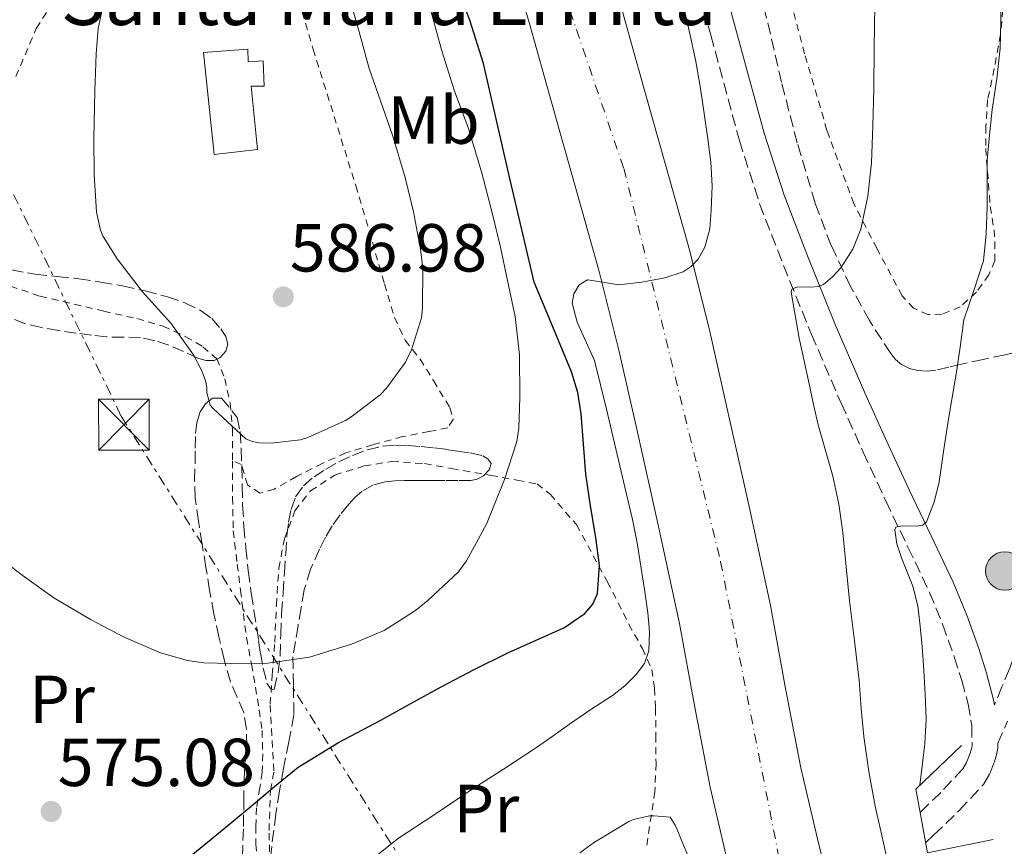
# Model space of a CAD drawing. Units: metres. Extents: x 610413 to 613862, y 4757082 to 4759451.
# Drawn here: x 612759 to 612904, y 4757728 to 4757850 of the extents above; entities that cross this region are included whole.
import ezdxf
from ezdxf.enums import TextEntityAlignment as Align

# ---------------------------------------------------------------- set-up
doc = ezdxf.new("R2010")
doc.units = ezdxf.units.M
doc.header["$MEASUREMENT"] = 0
for name, pattern in [('DGN Style 2', [1.739922, 1.043953, -0.695969]), ('DGN Style 3', [2.435891, 1.739922, -0.695969]), ('DGN Style 4', [2.785615, 1.391938, -0.695969, 0.00174, -0.695969]), ('DGN Style 7', [3.479844, 1.56593, -0.695969, 0.521977, -0.695969])]:
    doc.linetypes.add(name, pattern=pattern)
for name, color, linetype, lineweight in [('Camino', 7, 'DGN Style 3', 0), ('Carretera', 9, 'Continuous', 0), ('Cota de punto acotado terreno', 7, 'Continuous', 0), ('Curva de nivel directora', 30, 'Continuous', 30), ('Curva de nivel intermedia', 30, 'Continuous', 0), ('Eje de carretera', 7, 'DGN Style 4', 0), ('Etiqueta de uso rústico', 92, 'Continuous', 0), ('Iglesia-ermita', 1, 'Continuous', 13), ('Línea de asfalto', 7, 'Continuous', 13), ('Línea eléctrica', 6, 'DGN Style 7', 0), ('Margen derecho', 7, 'Continuous', 0), ('Poste tendido eléctrico', 7, 'Continuous', 0), ('Puente', 1, 'Continuous', 0), ('Punto acotado terreno (símbolo)', 7, 'Continuous', 0), ('Senda', 7, 'DGN Style 3', 0), ('Tela metálica o alambrada', 7, 'DGN Style 2', 0), ('Texto de Iglesia-ermita', 51, 'Continuous', 0), ('Torre eléctrica', 7, 'Continuous', 0), ('Transformador', 7, 'Continuous', 0), ('Zona arbolada', 92, 'DGN Style 3', 0)]:
    doc.layers.add(name, color=color, linetype=linetype, lineweight=lineweight)
doc.styles.add('Style-Arial', font='arial.ttf')

# ---------------------------------------------------------------- blocks, each defined once
blk = doc.blocks.new('5PATER')
at = {"layer": 'Punto acotado terreno (símbolo)', "linetype": 'Continuous', "lineweight": 0}
h = blk.add_hatch(color=51, dxfattribs=at)
edge = h.paths.add_edge_path()
edge.add_ellipse((0, 0), major_axis=(-0.11, -0.111), ratio=0.999422, start_angle=0, end_angle=360)
blk = doc.blocks.new('5TME')
at = {"layer": 'Transformador', "color": 7, "linetype": 'Continuous', "lineweight": 0}
for p, q in [((-0.375, 0.375), (0.375, -0.375)), ((0.3723, 0.3776), (-0.3716, -0.3784))]:
    blk.add_line(p, q, dxfattribs=at)
at = {"layer": 'Transformador', "color": 7, "linetype": 'Continuous', "lineweight": 0, "flags": 128}
blk.add_lwpolyline([(-0.375, -0.375), (0.375, -0.375), (0.375, 0.375), (-0.375, 0.375), (-0.3716, -0.3784)], dxfattribs=at)
blk = doc.blocks.new('5PELE')
at = {"layer": 'Transformador', "linetype": 'Continuous', "lineweight": 0}
h = blk.add_hatch(color=9, dxfattribs=at)
edge = h.paths.add_edge_path()
edge.add_arc((0, 0), 0.285, 0, 360)
at = {"layer": 'Transformador', "color": 252, "linetype": 'Continuous', "lineweight": 0}
blk.add_circle((0, 0), 0.285, dxfattribs=at)

msp = doc.modelspace()

# ---------------------------------------------------------------- linework, layer by layer
at = {"layer": 'Camino', "color": 7, "linetype": 'DGN Style 3', "lineweight": 0}
for points in [[(612856.54, 4757863.29, 569.19), (612860.73, 4757847.77, 569.45), (612864.96, 4757832.18, 569.06), (612867.96, 4757822.83, 568.34), (612871.47, 4757813.74, 566.46), (612875.63, 4757803.52, 564.47), (612880.01, 4757793.36, 564.01), (612883.28, 4757786.14, 563.41), (612886.6, 4757778.93, 562.45), (612889.88, 4757772.1, 559.57), (612893.09, 4757765.38, 559.39), (612895.01, 4757760.69, 559.21), (612896.73, 4757755.89, 558.89), (612897.85, 4757752.38, 558.66), (612898.77, 4757748.91, 558.47), (612899.32, 4757745.72, 558.34), (612899.36, 4757742.71, 558.29), (612899.29, 4757742.33, 558.29), (612899.07, 4757741.67, 558.28), (612898.55, 4757740.29, 558.17), (612897.98, 4757739.33, 558.11), (612894.74, 4757735.85, 558.99), (612891.67, 4757732.89, 560.87)], [(612911.43, 4757802.03, 556.14), (612911.46, 4757799.98, 556.07), (612911.49, 4757797.99, 556.01), (612911.51, 4757795.99, 555.99), (612911.52, 4757793.68, 555.95), (612911.51, 4757791.37, 555.94), (612911.5, 4757789.13, 555.93), (612911.41, 4757786.89, 555.9), (612911.12, 4757784.46, 555.95), (612910.77, 4757782.04, 555.99), (612910.4, 4757778.54, 556), (612910.02, 4757775.03, 555.99), (612909.6, 4757772.21, 555.97), (612909.09, 4757769.4, 555.81), (612908.22, 4757765.15, 556.08), (612907.16, 4757760.94, 556.37), (612906.11, 4757757.48, 556.64), (612904.87, 4757754.11, 556.96), (612903.77, 4757751.44, 557.24), (612902.67, 4757748.77, 557.52)], [(612892.49, 4757728.41, 561.26), (612893.72, 4757729.56, 560.29), (612897.47, 4757733.18, 558.27), (612901.04, 4757737.03, 557.06), (612902, 4757738.63, 557.12), (612902.66, 4757740.39, 557.29), (612902.99, 4757741.38, 557.32), (612903.17, 4757742.38, 557.35), (612903.16, 4757743.13, 557.39), (612904.58, 4757746.36, 557.06)]]:
    msp.add_polyline3d(points, dxfattribs=at)
at = {"layer": 'Carretera', "color": 9, "linetype": 'Continuous', "lineweight": 0}
for points in [[(612884.74, 4757632.65, 562.77), (612882.27, 4757642.91, 565.04), (612880.02, 4757653.21, 565.08), (612877.95, 4757663.53, 565.17), (612875.78, 4757673.83, 565.18), (612872.98, 4757685.28, 565.3), (612870.16, 4757696.73, 565.47), (612867.96, 4757705.87, 565.66), (612865.76, 4757715.02, 565.87), (612863.18, 4757725.82, 566.26), (612860.64, 4757736.63, 566.99), (612858.32, 4757748.7, 569.61), (612856.12, 4757760.79, 569.24), (612853.02, 4757775.17, 569.41), (612849.8, 4757789.53, 569.37), (612847.15, 4757801.22, 569.01), (612844.23, 4757812.84, 570.3), (612841.33, 4757823.16, 573.34), (612838.42, 4757833.47, 573.55), (612836.17, 4757841.55, 573.64), (612833.91, 4757849.64, 573.65), (612831.84, 4757856.71, 573.62)], [(612847.09, 4757853.42, 571.45), (612849.37, 4757845.24, 571.41), (612851.62, 4757837.17, 571.29), (612854.53, 4757826.87, 571.07), (612857.48, 4757816.36, 570.44), (612860.48, 4757804.4, 567.31), (612863.17, 4757792.55, 567.1), (612866.41, 4757778.12, 567.15), (612869.56, 4757763.47, 566.96), (612871.8, 4757751.23, 567.39), (612874.05, 4757739.5, 567.69), (612876.52, 4757728.98, 567.39), (612879.1, 4757718.21, 567.16), (612881.29, 4757709.08, 566.88), (612883.48, 4757699.97, 566.55), (612886.29, 4757688.55, 566.08), (612889.15, 4757676.88, 565.69), (612891.38, 4757666.29, 565.6), (612893.44, 4757656.02, 565.44), (612895.64, 4757645.97, 565.07), (612898.03, 4757636.02, 563.76), (612900.65, 4757626.19, 563.71)]]:
    msp.add_polyline3d(points, dxfattribs=at)
at = {"layer": 'Curva de nivel directora', "color": 30, "linetype": 'Continuous', "lineweight": 30, "elevation": 575, "flags": 128}
for points in [[(612820.86, 4757751.43), (612825.78, 4757753.99), (612830.73, 4757756.47), (612834.91, 4757758.34), (612839.11, 4757760.21), (612842.13, 4757762.27), (612843.28, 4757763.65), (612843.98, 4757765.27), (612844.27, 4757769.4), (612843.76, 4757773.52), (612842.97, 4757778.19), (612842.25, 4757782.87), (612841.93, 4757787.34), (612841.6, 4757791.81), (612841.08, 4757794.96), (612840.16, 4757798), (612837.39, 4757804.64), (612834.62, 4757811.28), (612832.76, 4757819.26), (612830.89, 4757827.23), (612829.02, 4757835.4), (612827.13, 4757843.57), (612825.12, 4757849.96), (612822.72, 4757856.24)], [(612755.25, 4757722.57), (612758.6, 4757720.76), (612762.63, 4757718.99), (612766.7, 4757718.08), (612770.79, 4757718.36), (612772.83, 4757718.98), (612774.79, 4757719.94), (612779.13, 4757722.77), (612783.1, 4757725.83), (612787.96, 4757729.82), (612792.81, 4757733.81), (612796.24, 4757736.72), (612799.74, 4757739.56), (612805.73, 4757743.24), (612811.98, 4757746.52), (612816.41, 4757748.98), (612820.86, 4757751.43)]]:
    msp.add_lwpolyline(points, dxfattribs=at)
at = {"layer": 'Curva de nivel intermedia', "color": 30, "linetype": 'Continuous', "lineweight": 0, "flags": 128}
for points, elevation in [([(612771.68, 4757855.67), (612770.16, 4757848.76), (612769.87, 4757844.98), (612769.68, 4757839.48), (612769.53, 4757832.56), (612769.6, 4757827.19), (612769.93, 4757821.59), (612770.54, 4757818.92), (612770.94, 4757818), (612772.99, 4757814.71), (612776.75, 4757809.84), (612780.92, 4757805.22), (612784.25, 4757800.53), (612785.52, 4757798.15), (612786.03, 4757796.74), (612786.22, 4757795.67), (612786.22, 4757794.92), (612786.73, 4757793.09), (612787.23, 4757792.52), (612792, 4757788.1), (612792.96, 4757787.73), (612793.98, 4757787.51), (612795.69, 4757787.48), (612800.09, 4757787.96), (612801.18, 4757788.31), (612806.72, 4757790.8), (612807.72, 4757791.44), (612811.85, 4757794.61), (612812.81, 4757795.57), (612815.63, 4757799.44), (612816.49, 4757801.24), (612817.98, 4757806), (612818.14, 4757807.41), (612818.17, 4757813.32), (612817.84, 4757816.12), (612816.81, 4757821.67), (612815.55, 4757826.72), (612813.74, 4757832.84), (612811.92, 4757838.05), (612810.25, 4757842.82), (612808.75, 4757848.23), (612807.05, 4757854.29)], 585), ([(612891.65, 4757736.9), (612892.04, 4757740.15), (612892.39, 4757743.04), (612892.55, 4757746.67), (612892.41, 4757750.31), (612892.22, 4757753.86), (612891.98, 4757757.41), (612891.68, 4757760.42), (612891.32, 4757763.43), (612890.62, 4757766.31), (612888.93, 4757770.52), (612888.25, 4757772.59), (612887.95, 4757774.63), (612888.11, 4757775.04), (612889.07, 4757775.27), (612891.16, 4757775.19), (612892.07, 4757775.33), (612892.62, 4757775.83), (612893.75, 4757778.74), (612894.52, 4757781.76), (612895.16, 4757786.25), (612895.84, 4757790.72), (612896.43, 4757794.19), (612897.02, 4757797.67), (612897.58, 4757801.67), (612898.12, 4757805.67), (612899.62, 4757810.03), (612901.07, 4757814.42), (612901.46, 4757818.38), (612901.61, 4757822.35), (612901.57, 4757825.84), (612901.61, 4757829.31), (612901.93, 4757833.05), (612902.33, 4757836.77), (612903.01, 4757841.31), (612903.53, 4757845.86), (612903.63, 4757849.8), (612903.64, 4757853.75)], 560), ([(612753.37, 4757772.34), (612758.6, 4757768.2), (612763.61, 4757764.61), (612769.07, 4757761.41), (612774.04, 4757758.77), (612779.39, 4757756.5), (612783.4, 4757755.35), (612785.79, 4757755), (612789.71, 4757754.92), (612795.26, 4757754.93), (612801.4, 4757755.84), (612807.63, 4757757.76), (612812.46, 4757759.8), (612817.1, 4757762.71), (612818.94, 4757764.24), (612823.44, 4757768.44), (612824.64, 4757770.08), (612827.58, 4757775.51), (612830.25, 4757782.07), (612832.06, 4757787.71), (612832.38, 4757789.7), (612832.52, 4757794.19), (612832.46, 4757800.5), (612831.82, 4757806.18), (612830.7, 4757811.51), (612829.63, 4757816.43), (612828.44, 4757821.49), (612826.84, 4757827.55), (612824.89, 4757834.13), (612822.86, 4757839.49), (612820.99, 4757845.43), (612819.29, 4757851.55)], 580), ([(612809.98, 4757725.43), (612814.59, 4757729.09), (612819.83, 4757732.52), (612825.77, 4757736.55), (612830.09, 4757739.27), (612834.99, 4757742.48), (612837.42, 4757744.21), (612839.85, 4757745.94), (612843.01, 4757748.08), (612846.19, 4757750.19), (612848.02, 4757751.62), (612849.72, 4757753.27), (612850.95, 4757754.91), (612851.58, 4757756.79), (612851.68, 4757759.59), (612851.42, 4757762.39), (612850.92, 4757765.84), (612850.38, 4757769.28), (612849.83, 4757772.73), (612849.18, 4757776.16), (612848.23, 4757780.14), (612847.28, 4757784.11), (612846.29, 4757788.3), (612845.31, 4757792.48), (612844.43, 4757796.08), (612843.53, 4757799.67), (612840.97, 4757805.35), (612840.27, 4757808.17), (612840.49, 4757809.54), (612841.26, 4757810.88), (612842.53, 4757811.61), (612844.8, 4757811.26), (612847.12, 4757810.88), (612850.54, 4757811.28), (612853.96, 4757811.89), (612856.64, 4757812.78), (612857.83, 4757813.55), (612858.88, 4757814.66), (612859.88, 4757816.42), (612860.59, 4757819.14), (612860.8, 4757821.92), (612860.94, 4757825.47), (612860.76, 4757829.01), (612860.29, 4757832.43), (612859.79, 4757835.84), (612859.2, 4757839.87), (612858.54, 4757843.89), (612857.71, 4757847.77), (612856.81, 4757851.63)], 570), ([(612872.62, 4757809.78), (612872.72, 4757810.24), (612873.55, 4757810.57), (612875.59, 4757810.54), (612876.6, 4757810.61), (612877.39, 4757810.91), (612878.74, 4757812.02), (612879.95, 4757813.36), (612881.72, 4757816.13), (612882.92, 4757819.11), (612883.96, 4757823.99), (612884.48, 4757828.91), (612884.69, 4757834.34), (612884.84, 4757839.76), (612884.91, 4757845.92), (612885, 4757852.08)], 565), ([(612887.47, 4757722.99), (612886.27, 4757728.41), (612885.05, 4757733.83), (612884.08, 4757738.94), (612883.34, 4757744.1), (612882.99, 4757748.25), (612882.65, 4757752.4), (612881.96, 4757758.27), (612881.26, 4757764.15), (612880.77, 4757769.19), (612880.28, 4757774.24), (612879.66, 4757778.45), (612878.78, 4757782.61), (612877.68, 4757786.38), (612876.6, 4757790.15), (612875.94, 4757793.18), (612875.29, 4757796.21), (612873.79, 4757803), (612872.62, 4757809.78)], 565), ([(612841.39, 4757726.9), (612843.56, 4757728.5), (612848.63, 4757731.57), (612849.31, 4757731.83), (612851.66, 4757732.37), (612852.36, 4757732.4), (612854.73, 4757732.21), (612855.48, 4757731.03), (612855.79, 4757730.39), (612856.58, 4757728.42), (612857.37, 4757726.45)], 565)]:
    msp.add_lwpolyline(points, dxfattribs=dict(at, elevation=elevation))
at = {"layer": 'Eje de carretera', "color": 7, "linetype": 'DGN Style 4', "lineweight": 0}
msp.add_polyline3d([(612325.96, 4758379.13, 565.39), (612384.95, 4758332.53, 565.37), (612488.06, 4758247.96, 561.35), (612553.09, 4758193.28, 562.84), (612675.71, 4758092.77, 567.5), (612715.12, 4758059.27, 569.14), (612746.27, 4758023.05, 569.76), (612779.1, 4757983.46, 572.45), (612806.88, 4757934.61, 573.77), (612828.76, 4757884.07, 573.42), (612847.88, 4757828.07, 572.13), (612862.19, 4757769.95, 568.03), (612875.66, 4757701.73, 566.05), (612892.49, 4757626.77, 562.36), (612949.57, 4757382.35, 555.12), (612968.09, 4757284.65, 551.57), (612974.82, 4757242.53, 550.24), (612975.14, 4757235.99, 550.33)], dxfattribs=at)
at = {"layer": 'Iglesia-ermita', "color": 1, "linetype": 'Continuous', "lineweight": 13}
msp.add_polyline3d([(612792.29, 4757845.69, 586.52), (612792.36, 4757843.82, 586.54), (612794.55, 4757843.95, 586.34), (612794.71, 4757840.24, 586.38), (612792.79, 4757840.2, 586.56), (612793.75, 4757830.84, 586.69), (612787.32, 4757830.12, 586.42), (612785.77, 4757845.18, 586.4)], close=True, dxfattribs=at)
msp.add_polyline3d([(612792.36, 4757843.82, 586.54), (612794.55, 4757843.95, 586.34), (612794.71, 4757840.24, 586.38), (612792.79, 4757840.2, 586.56), (612793.75, 4757830.84, 586.69), (612787.32, 4757830.12, 586.42), (612785.77, 4757845.18, 586.4), (612792.29, 4757845.69, 586.52), (612792.36, 4757843.82, 586.54)], dxfattribs=at)
at = {"layer": 'Línea de asfalto', "color": 7, "linetype": 'Continuous', "lineweight": 13}
for points in [[(612884.74, 4757632.65, 562.77), (612882.27, 4757642.91, 565.04), (612880.02, 4757653.21, 565.08), (612877.95, 4757663.53, 565.17), (612875.78, 4757673.83, 565.18), (612872.98, 4757685.28, 565.3), (612870.16, 4757696.73, 565.47), (612867.96, 4757705.87, 565.66), (612865.76, 4757715.02, 565.87), (612863.18, 4757725.82, 566.26), (612860.64, 4757736.63, 566.99), (612858.32, 4757748.7, 569.61), (612856.12, 4757760.79, 569.24), (612853.02, 4757775.17, 569.41), (612849.8, 4757789.53, 569.37), (612847.15, 4757801.22, 569.01), (612844.23, 4757812.84, 570.3), (612841.33, 4757823.16, 573.34), (612838.42, 4757833.47, 573.55), (612836.17, 4757841.55, 573.64), (612833.91, 4757849.64, 573.65), (612831.84, 4757856.71, 573.62)], [(612847.09, 4757853.42, 571.45), (612849.37, 4757845.24, 571.41), (612851.62, 4757837.17, 571.29), (612854.53, 4757826.87, 571.07), (612857.48, 4757816.36, 570.44), (612860.48, 4757804.4, 567.31), (612863.17, 4757792.55, 567.1), (612866.41, 4757778.12, 567.15), (612869.56, 4757763.47, 566.96), (612871.8, 4757751.23, 567.39), (612874.05, 4757739.5, 567.69), (612876.52, 4757728.98, 567.39), (612879.1, 4757718.21, 567.16), (612881.29, 4757709.08, 566.88), (612883.48, 4757699.97, 566.55), (612886.29, 4757688.55, 566.08), (612889.15, 4757676.88, 565.69), (612891.38, 4757666.29, 565.6), (612893.44, 4757656.02, 565.44), (612895.64, 4757645.97, 565.07), (612898.03, 4757636.02, 563.76), (612900.65, 4757626.19, 563.71)]]:
    msp.add_polyline3d(points, dxfattribs=at)
at = {"layer": 'Línea eléctrica', "color": 6, "linetype": 'DGN Style 7', "lineweight": 0}
msp.add_polyline3d([(612963.91, 4757489.98, 572.04), (612773.55, 4757791.52, 583.24), (612683.96, 4757976.13, 559.57), (612605.37, 4758194.57, 580.44), (612523.4, 4758341.68, 570.62), (612437.24, 4758478.99, 564.87), (612437.13, 4758479.01, 564.87), (612332.4, 4758497.17, 565.02), (612286.5, 4758571.11, 566.12), (612242.32, 4758641.83, 567.23), (612202.91, 4758703.7, 569.58), (612162.14, 4758772.37, 568.93), (612070.4, 4758917.4, 572.77), (611968.66, 4759084.41, 576.71), (611993.01, 4759191.79, 579.53), (612031.18, 4759354.47, 586.81), (612041.94, 4759421.88, 588.46)], dxfattribs=at)
at = {"layer": 'Margen derecho', "color": 7, "linetype": 'Continuous', "lineweight": 0}
msp.add_polyline3d([(612902.67, 4757748.77, 557.52), (612902.5, 4757749.72, 557.56), (612901.51, 4757753.45, 557.77), (612900.34, 4757757.11, 558.01), (612898.57, 4757762.06, 558.34), (612896.58, 4757766.92, 558.45), (612893.32, 4757773.75, 559.41), (612890.05, 4757780.55, 561.3), (612886.75, 4757787.72, 562.47), (612883.49, 4757794.91, 563.09), (612879.14, 4757804.99, 563.57), (612875.01, 4757815.15, 566.13), (612871.56, 4757824.1, 567.66), (612868.61, 4757833.26, 568.29), (612864.41, 4757848.77, 568.77), (612860.22, 4757864.28, 569.04)], dxfattribs=at)
at = {"layer": 'Puente', "color": 1, "linetype": 'Continuous', "lineweight": 0}
msp.add_polyline3d([(612902.48, 4757728.91, 556.5), (612892.76, 4757726.92, 561.33), (612891.67, 4757732.89, 560.85), (612891.04, 4757736.33, 560.57), (612897.81, 4757742.78, 558.67)], dxfattribs=at)
at = {"layer": 'Senda', "color": 7, "linetype": 'DGN Style 3', "lineweight": 0}
msp.add_polyline3d([(612911.43, 4757802.03, 556.14), (612907.83, 4757801.28, 557.12), (612904.23, 4757800.54, 558.11), (612901.01, 4757799.85, 558.98), (612897.81, 4757799.15, 559.84), (612895.9, 4757798.69, 560.23), (612894.01, 4757798.23, 560.64), (612892.68, 4757798.11, 560.95), (612891.35, 4757798.22, 561.24), (612890.11, 4757798.5, 561.51), (612888.92, 4757799.08, 561.74), (612888.03, 4757799.83, 561.89), (612887.33, 4757800.73, 561.99), (612884.19, 4757805.57, 562.61), (612881.38, 4757810.63, 564.3), (612878.52, 4757816.69, 565.6), (612876.15, 4757822.94, 566.62), (612873.52, 4757831.83, 567.33), (612871.19, 4757840.79, 567.66), (612867.9, 4757855.01, 567.62)], dxfattribs=at)
at = {"layer": 'Tela metálica o alambrada', "color": 7, "linetype": 'DGN Style 2', "lineweight": 0}
for points in [[(612904.05, 4757853.26, 561.2), (612903.56, 4757847.87, 561.22), (612902.65, 4757842.84, 561.22), (612901.64, 4757838.19, 561.04), (612901.4, 4757834.25, 560.69), (612901.38, 4757831.03, 560.24), (612902.04, 4757822.44, 559.6), (612902.61, 4757818.99, 559.08), (612902.73, 4757817.18, 558.44), (612902.73, 4757814.41, 558.47), (612901.85, 4757812.36, 558.55), (612900.02, 4757809.79, 559.19), (612897.62, 4757807.63, 560.47), (612894.9, 4757806.51, 561.27), (612892.84, 4757806.49, 562.34), (612890.69, 4757807.39, 563.24), (612889.01, 4757809.24, 564), (612885.3, 4757816.22, 564.84), (612881.88, 4757822.84, 565.54), (612877.91, 4757833.69, 566.31), (612874.61, 4757845.02, 566.88), (612869.75, 4757863.35, 567.67)], [(612797.85, 4757859.53, 585.96), (612801.96, 4757845.71, 585.94), (612808.25, 4757825.53, 585.72), (612812.53, 4757811, 584.61), (612813.96, 4757806.04, 584.23), (612815.57, 4757802.67, 583.8), (612817.78, 4757799.87, 583.25), (612819.75, 4757796.7, 582.93), (612822.17, 4757792.72, 582.6), (612822.66, 4757790.94, 582.48), (612821.86, 4757789.74, 582.48), (612819.08, 4757789.18, 582.64), (612815.19, 4757788.43, 582.98), (612810.79, 4757787.24, 583.49), (612806.79, 4757786.01, 583.73), (612803.37, 4757784.51, 583.73), (612799.49, 4757782.52, 583.72), (612796.21, 4757780.68, 583.72), (612794.09, 4757780.06, 583.72), (612792.25, 4757781.29, 583.72), (612791.35, 4757784.33, 583.72), (612790.05, 4757784.83, 583.46)], [(612758.02, 4757841.63, 582.08), (612761.03, 4757848.75, 582.87), (612765.64, 4757856, 584.02)], [(612745.3, 4757814.35, 580.69), (612747.09, 4757814.33, 581.19), (612752.55, 4757812.33, 582.12), (612757.24, 4757810.68, 582.68), (612761.59, 4757809.18, 583.2), (612766.65, 4757808.01, 583.62), (612771, 4757806.96, 583.89), (612775.91, 4757805.87, 584.07), (612779.8, 4757804.73, 584.31), (612783.13, 4757803.2, 584.32), (612785.67, 4757801.71, 584.37), (612787.72, 4757799.95, 584.39), (612788.89, 4757796.99, 584.39), (612789.7, 4757793.37, 584.34), (612790.04, 4757789.52, 584.07), (612790.05, 4757784.83, 583.46)], [(612790.05, 4757784.83, 583.46), (612790.05, 4757779.45, 582.61), (612790.15, 4757774.49, 582.05), (612790.73, 4757769.56, 581.09), (612791.22, 4757765.72, 580.61), (612791.64, 4757762.22, 580.56), (612792.12, 4757758.73, 580.34), (612792.84, 4757754.78, 579.56), (612793.44, 4757751.4, 578.74), (612793.99, 4757748.03, 577.94), (612794.4, 4757744.99, 577.2), (612794.52, 4757741.53, 576.63), (612794.44, 4757738.86, 576.29), (612794.07, 4757736.51, 576), (612793.59, 4757733.58, 575.24), (612793.48, 4757730.8, 574.5), (612793.48, 4757728.2, 573.76), (612793.75, 4757725.42, 573.4)], [(612795.54, 4757725.32, 572.52), (612795.44, 4757730.2, 573.41), (612795.65, 4757736.12, 574.71), (612796.15, 4757739.02, 576.44), (612795.6, 4757748.88, 577.89), (612795.92, 4757753.2, 578.53), (612796.28, 4757758.04, 579.54), (612796.52, 4757763.53, 580.63), (612796.89, 4757768.97, 581.27), (612797.7, 4757773.32, 582.07), (612799.27, 4757777.47, 582.37), (612801.57, 4757780.41, 582.37), (612805.17, 4757782.75, 582.37), (612809.49, 4757784.09, 582.34), (612813.59, 4757784.75, 582), (612818.44, 4757784.44, 581.19), (612822.42, 4757783.72, 580.53), (612828.21, 4757782.7, 579.36), (612832.13, 4757781.99, 577.99), (612835.05, 4757781.43, 577.04), (612837, 4757779.91, 577.04), (612840.89, 4757775.42, 576.6), (612845.45, 4757766.97, 573.73), (612848.63, 4757760.71, 571.52), (612850.63, 4757757.11, 570.42), (612852.02, 4757754.01, 569.62), (612852.44, 4757751.19, 568.79), (612852.58, 4757748.28, 568), (612852.61, 4757744.27, 567.17), (612852.64, 4757740.11, 566.28), (612852.48, 4757735.96, 565.48), (612851.19, 4757727.53, 563.4)]]:
    msp.add_polyline3d(points, dxfattribs=at)
at = {"layer": 'Zona arbolada', "color": 92, "linetype": 'DGN Style 3', "lineweight": 0}
for points in [[(612757.36, 4757813.06, 584.37), (612760.85, 4757812.43, 585.16), (612764.09, 4757812.08, 585.71), (612767.32, 4757811.74, 586.15), (612770.56, 4757811.26, 586.6), (612773.8, 4757810.7, 586.87), (612777.11, 4757809.97, 586.75), (612780.41, 4757809.1, 586.58), (612782.97, 4757808.22, 586.55), (612785.43, 4757807.02, 586.53), (612786.98, 4757805.87, 586.53), (612788.31, 4757804.36, 586.53), (612789.03, 4757803.23, 586.53), (612789.35, 4757802.08, 586.52), (612789.04, 4757801.04, 586.41), (612788.15, 4757800.09, 586.28), (612787.35, 4757799.69, 586.21), (612786.1, 4757799.67, 586.1), (612784.92, 4757800.03, 586), (612782.8, 4757801, 585.81), (612780.65, 4757801.93, 585.64), (612778.57, 4757802.6, 585.5), (612776.44, 4757803.07, 585.38), (612773.93, 4757803.12, 585.24), (612771.43, 4757803.16, 585.11), (612769.19, 4757803.43, 585.02), (612766.95, 4757803.72, 584.93), (612764.37, 4757804.1, 584.81), (612761.8, 4757804.54, 584.69), (612759.45, 4757805.12, 584.63), (612757.24, 4757805.98, 584.56)], [(612757.36, 4757813.06, 584.37), (612760.85, 4757812.43, 585.16), (612764.09, 4757812.08, 585.71), (612767.32, 4757811.74, 586.15), (612770.56, 4757811.26, 586.6), (612773.8, 4757810.7, 586.87), (612777.11, 4757809.97, 586.75), (612780.41, 4757809.1, 586.58), (612782.97, 4757808.22, 586.55), (612785.43, 4757807.02, 586.53), (612786.98, 4757805.87, 586.53), (612788.31, 4757804.36, 586.53), (612789.03, 4757803.23, 586.53), (612789.35, 4757802.08, 586.52), (612789.04, 4757801.04, 586.41), (612788.15, 4757800.09, 586.28), (612787.35, 4757799.69, 586.21), (612786.1, 4757799.67, 586.1)], [(612786.1, 4757799.67, 586.1), (612784.92, 4757800.03, 586), (612782.8, 4757801, 585.81), (612780.65, 4757801.93, 585.64), (612778.57, 4757802.6, 585.5), (612776.44, 4757803.07, 585.38), (612773.93, 4757803.12, 585.24), (612771.43, 4757803.16, 585.11), (612769.19, 4757803.43, 585.02), (612766.95, 4757803.72, 584.93), (612764.37, 4757804.1, 584.81), (612761.8, 4757804.54, 584.69), (612759.45, 4757805.12, 584.63), (612757.24, 4757805.98, 584.56)], [(612791.51, 4757726.31, 574.92), (612791.65, 4757730.81, 575.41), (612791.71, 4757734.37, 576.19), (612791.75, 4757737.9, 577.06), (612791.93, 4757740.31, 577.72), (612792.15, 4757742.72, 578.36), (612792.11, 4757745.18, 578.81), (612791.7, 4757747.64, 579.24), (612790.73, 4757749.93, 579.84), (612789.73, 4757752.19, 580.44), (612788.81, 4757755.48, 581.1), (612788.01, 4757758.83, 581.57), (612787.3, 4757762.26, 581.82), (612786.66, 4757765.69, 582.05), (612786.11, 4757769.11, 582.44), (612785.56, 4757772.54, 582.8), (612784.99, 4757775.92, 582.92), (612784.52, 4757779.32, 583.04), (612784.44, 4757781.95, 583.31), (612784.5, 4757784.57, 583.59), (612784.52, 4757786.72, 583.81), (612784.55, 4757788.88, 583.92), (612784.75, 4757790.49, 583.92), (612785.27, 4757792.08, 583.92), (612786.05, 4757793.26, 583.92), (612787.08, 4757794.09, 583.92), (612788.42, 4757794.13, 583.92), (612790.75, 4757791.28, 583.93), (612791.17, 4757789.21, 583.94), (612791.31, 4757786.59, 583.95), (612791.41, 4757783.96, 583.92), (612791.47, 4757781.14, 583.85), (612791.54, 4757778.32, 583.75), (612791.73, 4757775.14, 583.63), (612792.01, 4757771.98, 583.51), (612792.36, 4757768.62, 583.32), (612792.81, 4757765.28, 583), (612793.2, 4757762.72, 582.66), (612793.61, 4757760.17, 582.32), (612793.89, 4757758.32, 582.08), (612794.16, 4757756.46, 581.84), (612794.58, 4757754.21, 581.57), (612795.12, 4757751.98, 581.43), (612795.66, 4757751.23, 581.43), (612796, 4757751.02, 581.43), (612796.21, 4757751.13, 581.43), (612796.79, 4757753.56, 581.43), (612797.06, 4757756.04, 581.44), (612797.16, 4757759.17, 581.64), (612797.3, 4757762.3, 582.02), (612797.51, 4757765.33, 582.51), (612797.72, 4757768.36, 582.96), (612797.9, 4757771.12, 583.18), (612798.09, 4757773.88, 583.3), (612798.32, 4757775.79, 583.33), (612798.71, 4757777.68, 583.38), (612799.37, 4757779.52, 583.49), (612800.52, 4757781.15, 583.6), (612802.09, 4757782.51, 583.67), (612803.81, 4757783.61, 583.72), (612805.76, 4757784.68, 583.74), (612807.77, 4757785.63, 583.7), (612809.96, 4757786.48, 583.59), (612812.23, 4757787.02, 583.48), (612814.12, 4757787.17, 583.37), (612816.01, 4757787.12, 583.27), (612817.91, 4757786.97, 583.26), (612819.81, 4757786.78, 583.24), (612821.57, 4757786.55, 583.07), (612823.32, 4757786.3, 582.85), (612825.19, 4757786.02, 582.61), (612827.05, 4757785.6, 582.34), (612827.82, 4757785.12, 582.14), (612828.26, 4757784.44, 581.92), (612828, 4757783.53, 581.72), (612827.13, 4757782.65, 581.64), (612826.21, 4757782.14, 581.71), (612825.25, 4757781.96, 581.8), (612823.37, 4757781.96, 581.82), (612821.49, 4757781.96, 581.88), (612820.11, 4757781.96, 581.99), (612818.73, 4757781.96, 582.12), (612817.09, 4757781.96, 582.3), (612815.45, 4757781.96, 582.47), (612814.01, 4757781.91, 582.5), (612812.58, 4757781.76, 582.5), (612810.8, 4757781.26, 582.58), (612809.16, 4757780.32, 582.66), (612808.12, 4757779.42, 582.71), (612807.21, 4757778.43, 582.71), (612805.95, 4757776.87, 582.58), (612804.79, 4757775.24, 582.44), (612803.8, 4757773.56, 582.34), (612802.92, 4757771.82, 582.24), (612801.57, 4757768.86, 582.02), (612800.63, 4757765.79, 581.76), (612800.17, 4757763.13, 581.55), (612799.72, 4757760.48, 581.28), (612799.33, 4757758.17, 580.94), (612798.95, 4757755.87, 580.56), (612799.04, 4757751.58, 579.99), (612799.11, 4757747.31, 579.4), (612798.35, 4757743.33, 578.75), (612797.57, 4757739.36, 578.08), (612796.99, 4757736.02, 577.63), (612796.44, 4757732.68, 577.14), (612795.68, 4757726.59, 575.24)], [(612791.51, 4757726.31, 574.92), (612791.65, 4757730.81, 575.41), (612791.71, 4757734.37, 576.19), (612791.75, 4757737.9, 577.06), (612791.93, 4757740.31, 577.72), (612792.15, 4757742.72, 578.36), (612792.11, 4757745.18, 578.81), (612791.7, 4757747.64, 579.24), (612790.73, 4757749.93, 579.84), (612789.73, 4757752.19, 580.44), (612788.81, 4757755.48, 581.1), (612788.01, 4757758.83, 581.57), (612787.3, 4757762.26, 581.82), (612786.66, 4757765.69, 582.05), (612786.11, 4757769.11, 582.44), (612785.56, 4757772.54, 582.8), (612784.99, 4757775.92, 582.92), (612784.52, 4757779.32, 583.04), (612784.44, 4757781.95, 583.31), (612784.5, 4757784.57, 583.59), (612784.52, 4757786.72, 583.81), (612784.55, 4757788.88, 583.92), (612784.75, 4757790.49, 583.92), (612785.27, 4757792.08, 583.92), (612786.05, 4757793.26, 583.92), (612787.08, 4757794.09, 583.92), (612788.42, 4757794.13, 583.92), (612790.75, 4757791.28, 583.93), (612791.17, 4757789.21, 583.94), (612791.31, 4757786.59, 583.95), (612791.41, 4757783.96, 583.92), (612791.47, 4757781.14, 583.85), (612791.54, 4757778.32, 583.75), (612791.73, 4757775.14, 583.63), (612792.01, 4757771.98, 583.51), (612792.36, 4757768.62, 583.32), (612792.81, 4757765.28, 583), (612793.2, 4757762.72, 582.66), (612793.61, 4757760.17, 582.32), (612793.89, 4757758.32, 582.08), (612794.16, 4757756.46, 581.84), (612794.58, 4757754.21, 581.57), (612795.12, 4757751.98, 581.43), (612795.66, 4757751.23, 581.43), (612796, 4757751.02, 581.43), (612796.21, 4757751.13, 581.43), (612796.79, 4757753.56, 581.43), (612797.06, 4757756.04, 581.44), (612797.16, 4757759.17, 581.64), (612797.3, 4757762.3, 582.02)], [(612797.3, 4757762.3, 582.02), (612797.51, 4757765.33, 582.51), (612797.72, 4757768.36, 582.96), (612797.9, 4757771.12, 583.18), (612798.09, 4757773.88, 583.3), (612798.32, 4757775.79, 583.33), (612798.71, 4757777.68, 583.38), (612799.37, 4757779.52, 583.49), (612800.52, 4757781.15, 583.6), (612802.09, 4757782.51, 583.67), (612803.81, 4757783.61, 583.72), (612805.76, 4757784.68, 583.74), (612807.77, 4757785.63, 583.7), (612809.96, 4757786.48, 583.59), (612812.23, 4757787.02, 583.48), (612814.12, 4757787.17, 583.37), (612816.01, 4757787.12, 583.27), (612817.91, 4757786.97, 583.26), (612819.81, 4757786.78, 583.24), (612821.57, 4757786.55, 583.07), (612823.32, 4757786.3, 582.85), (612825.19, 4757786.02, 582.61), (612827.05, 4757785.6, 582.34), (612827.82, 4757785.12, 582.14), (612828.26, 4757784.44, 581.92), (612828, 4757783.53, 581.72), (612827.13, 4757782.65, 581.64), (612826.21, 4757782.14, 581.71), (612825.25, 4757781.96, 581.8), (612823.37, 4757781.96, 581.82), (612821.49, 4757781.96, 581.88), (612820.11, 4757781.96, 581.99), (612818.73, 4757781.96, 582.12), (612817.09, 4757781.96, 582.3), (612815.45, 4757781.96, 582.47), (612814.01, 4757781.91, 582.5), (612812.58, 4757781.76, 582.5), (612810.8, 4757781.26, 582.58), (612809.16, 4757780.32, 582.66), (612808.12, 4757779.42, 582.71), (612807.21, 4757778.43, 582.71), (612805.95, 4757776.87, 582.58), (612804.79, 4757775.24, 582.44), (612803.8, 4757773.56, 582.34), (612802.92, 4757771.82, 582.24), (612801.57, 4757768.86, 582.02), (612800.63, 4757765.79, 581.76), (612800.17, 4757763.13, 581.55), (612799.72, 4757760.48, 581.28), (612799.33, 4757758.17, 580.94), (612798.95, 4757755.87, 580.56), (612799.04, 4757751.58, 579.99), (612799.11, 4757747.31, 579.4), (612798.35, 4757743.33, 578.75), (612797.57, 4757739.36, 578.08), (612796.99, 4757736.02, 577.63), (612796.44, 4757732.68, 577.14), (612795.68, 4757726.59, 575.24)]]:
    msp.add_polyline3d(points, dxfattribs=at)

# ---------------------------------------------------------------- block references
at = {"layer": 'Poste tendido eléctrico', "color": 7, "linetype": 'Continuous', "lineweight": 0, "xscale": 10, "yscale": 10, "zscale": 10}
msp.add_blockref('5PELE', (612904.2, 4757768.57, 556.92), dxfattribs=at)
at = {"layer": 'Punto acotado terreno (símbolo)', "color": 7, "linetype": 'Continuous', "lineweight": 0, "xscale": 10, "yscale": 10, "zscale": 10}
for p in [(612797.55, 4757809.08, 586.98), (612763.24, 4757733.04, 575.08)]:
    msp.add_blockref('5PATER', p, dxfattribs=at)
at = {"layer": 'Torre eléctrica', "color": 7, "linetype": 'Continuous', "lineweight": 0, "xscale": 10, "yscale": 10, "zscale": 10}
msp.add_blockref('5TME', (612773.99, 4757790.2, 583.23), dxfattribs=at)

# ---------------------------------------------------------------- texts
at = {"layer": 'Cota de punto acotado terreno', "color": 7, "linetype": 'Continuous', "lineweight": 0, "style": 'Style-Arial'}
for s, p in [('586.98', (612798.51, 4757812.83, 586.98)), ('575.08', (612764.2, 4757736.79, 575.08))]:
    msp.add_text(s, height=7, dxfattribs=at).set_placement(p)
at = {"layer": 'Etiqueta de uso rústico', "color": 92, "linetype": 'Continuous', "lineweight": 0, "style": 'Style-Arial'}
for s, p in [('Mb', (612819.76, 4757835.2, 582.66)), ('Pr', (612764.84, 4757749.61, 577.6)), ('Pr', (612827.56, 4757733.47, 569.41))]:
    msp.add_text(s, height=7, dxfattribs=at).set_placement(p, align=Align.MIDDLE_CENTER)
at = {"layer": 'Texto de Iglesia-ermita', "color": 51, "linetype": 'Continuous', "lineweight": 0, "style": 'Style-Arial'}
msp.add_text('Santa Maria Ermita', height=8, dxfattribs=at).set_placement((612764.66, 4757849.26, 583.47))

doc.saveas('drawing.dxf')
